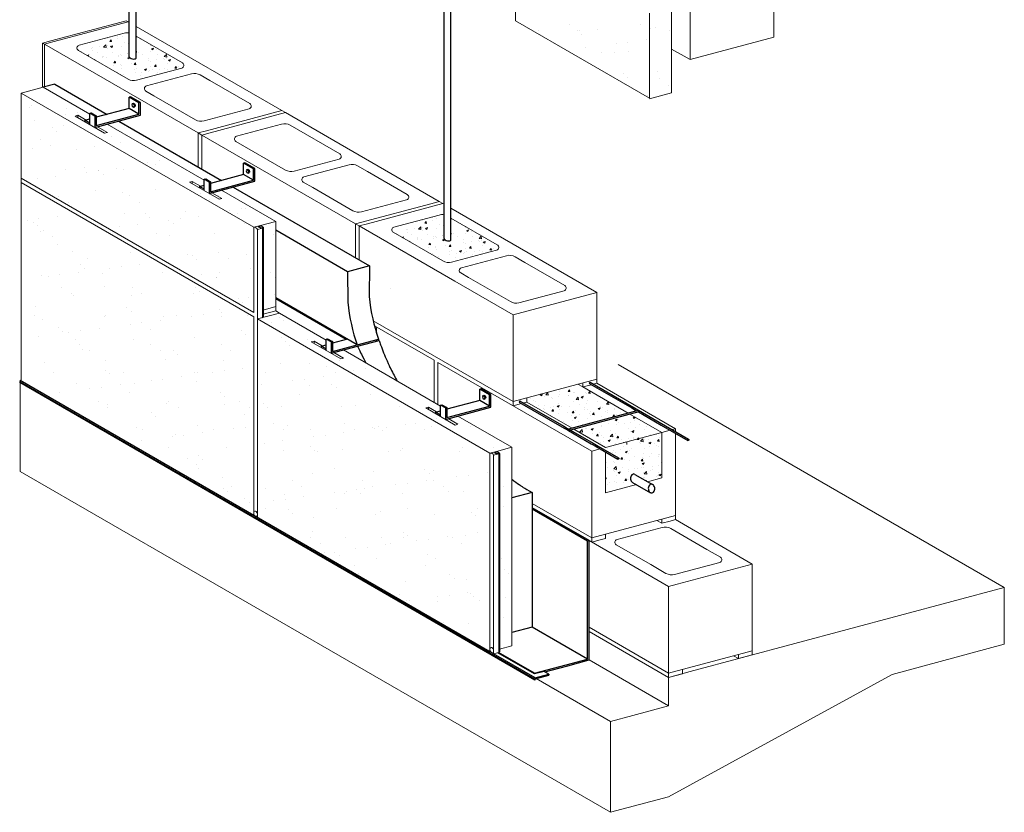
# Model space of a CAD drawing. Units: inches. Extents: x 80 to 171, y -50 to 84.
# Drawn here: x 80 to 167, y -50 to 19 of the extents above; entities that cross this region are included whole.
import ezdxf

# ---------------------------------------------------------------- set-up
doc = ezdxf.new("R2010")
doc.units = ezdxf.units.IN
doc.header["$MEASUREMENT"] = 0
for name, color, linetype, lineweight in [('ANA-EXISTING', 4, 'Continuous', 15), ('ANA-HATCH', 9, 'Continuous', 5), ('ANA-LIGHT', 4, 'Continuous', 15), ('ANA-OBJECT', 5, 'Continuous', 30)]:
    doc.layers.add(name, color=color, linetype=linetype, lineweight=lineweight)

msp = doc.modelspace()

# ---------------------------------------------------------------- hatches: boundary and pattern name
at = {"layer": 'ANA-HATCH'}
h = msp.add_hatch(dxfattribs=at)
h.set_pattern_fill('AR-SAND', color=256, scale=2, style=0)
h.set_pattern_definition([(37.5, (80.073, -36.1576), (-0.12599, 3.85365), [0, -3.04, 0, -3.4, 0, -3.25]), (7.5, (80.073, -36.1576), (3.53955, 5.6443), [0, -1.64, 0, -2.74, 0, -1.05]), (327.5, (77.613, -36.1576), (6.22828, 0.01132), [0, -1, 0, -3.6, 0, -4.7]), (317.5, (77.613, -36.1576), (6.01225, 1.75535), [0, -0.5, 0, -2.36, 0, -2.7])])
h.paths.add_polyline_path([(121.317, -36.158), (121.317, -18.681), (100.858, -6.869), (100.858, -24.345)])
h.paths.add_polyline_path([(100.533, -6.306), (100.533, 1.194), (80.073, 13.006), (80.073, 5.506)])
h.paths.add_polyline_path([(102.465, 31.547), (102.465, 39.047), (82.005, 50.86), (82.005, 43.36)])
h.paths.add_polyline_path([(123.249, 19.547), (123.249, 27.047), (102.789, 38.86), (102.789, 31.36)])
h.paths.add_polyline_path([(123.574, 26.86), (123.574, 19.36), (135.374, 12.547), (135.374, 20.047)])
h.paths.add_polyline_path([(123.249, 27.422), (123.249, 44.898), (102.789, 56.711), (102.789, 39.235)])
h.paths.add_polyline_path([(102.465, 56.898), (82.005, 68.711), (82.005, 51.235), (102.465, 39.422)])
h.paths.add_polyline_path([(102.465, 57.273), (102.465, 65.632), (100.909, 66.53), (100.777, 66.036), (82.005, 76.874), (82.005, 69.086)])
h = msp.add_hatch(dxfattribs=at)
h.set_pattern_fill('AR-SAND', color=256, scale=2, style=0)
h.set_pattern_definition([(37.5, (80.073, -35.9735), (-0.12599, 3.85365), [0, -3.04, 0, -3.4, 0, -3.25]), (7.5, (80.073, -35.9735), (3.53955, 5.6443), [0, -1.64, 0, -2.74, 0, -1.05]), (327.5, (77.613, -35.9735), (6.22828, 0.01132), [0, -1, 0, -3.6, 0, -4.7]), (317.5, (77.613, -35.9735), (6.01225, 1.75535), [0, -0.5, 0, -2.36, 0, -2.7])])
h.paths.add_polyline_path([(118.486, -15.414), (117.641, -15.64), (118.507, -16.14), (118.265, -16.205), (115.667, -14.705), (115.909, -14.64), (116.627, -15.055), (116.966, -14.964), (116.966, -14.536), (108.419, -9.601), (107.573, -9.828), (108.439, -10.328), (108.198, -10.392), (105.6, -8.892), (105.841, -8.828), (106.559, -9.242), (106.899, -9.151), (106.899, -8.724), (102.789, -6.351), (100.858, -6.869), (121.317, -18.681), (121.68, -18.584), (123.249, -18.164)])
h.paths.add_polyline_path([(97.701, 4.461), (96.856, 4.235), (97.722, 3.735), (97.481, 3.67), (94.883, 5.17), (95.124, 5.235), (95.842, 4.82), (96.182, 4.911), (96.182, 5.339), (87.634, 10.274), (86.789, 10.047), (87.655, 9.547), (87.413, 9.483), (84.815, 10.983), (85.057, 11.047), (85.775, 10.633), (86.114, 10.724), (86.114, 11.151), (82.005, 13.524), (80.073, 13.006), (100.533, 1.194), (100.895, 1.291), (102.465, 1.711)])
h.paths.add_polyline_path([(137.305, 20.565), (135.374, 20.047), (135.374, 12.508), (137.305, 13.026)])
h.paths.add_polyline_path([(132.542, 23.315), (131.697, 23.088), (132.563, 22.588), (132.322, 22.524), (129.724, 24.024), (129.965, 24.088), (130.683, 23.674), (131.023, 23.765), (131.023, 24.192), (125.506, 27.377), (124.38, 27.075), (135.736, 20.519), (135.736, 20.144), (137.305, 20.565)])
h.paths.add_polyline_path([(125.181, 45.416), (123.611, 44.995), (123.936, 44.808), (123.936, 27.606), (125.181, 27.94)])
h.paths.add_polyline_path([(104.721, 57.228), (102.789, 56.711), (123.249, 44.898), (123.611, 44.995), (125.181, 45.416)])
h.paths.add_polyline_path([(117.599, 48.875), (117.841, 48.939), (120.439, 47.439), (120.197, 47.375)], flags=16)
h.paths.add_polyline_path([(110.371, 53.252), (110.13, 53.187), (107.532, 54.687), (107.773, 54.752)], flags=16)
h.paths.add_polyline_path([(104.396, 66.149), (102.465, 65.632), (102.465, 57.273), (104.396, 57.791)])
h.paths.add_polyline_path([(102.61, 67.18), (100.9, 66.722), (100.777, 66.262), (100.777, 66.036), (100.909, 66.53), (102.465, 65.632), (104.396, 66.149)])
h = msp.add_hatch(dxfattribs=at)
h.set_pattern_fill('AR-CONC', color=256, scale=0.25, style=0)
h.set_pattern_definition([(50, (84.9773, 14.1007), (1.79315, -0.15688), [0.1875, -2.0625]), (355, (84.9773, 14.1007), (-0.34688, 1.88048), [0.15, -1.65]), (100.451, (85.1268, 14.0877), (1.44627, 1.7236), [0.15935, -1.75286]), (46.184, (84.9773, 14.6007), (2.6681, -0.4138), [0.28125, -3.09375]), (96.636, (85.1997, 14.5663), (2.33666, 2.4353), [0.239, -2.6293]), (351.184, (84.9773, 14.6007), (2.33665, 2.4353), [0.225, -2.475]), (21, (85.2273, 14.4757), (1.49227, -1.00655), [0.1875, -2.0625]), (326, (85.2273, 14.4757), (0.6083, 1.81288), [0.15, -1.65]), (71.451, (85.3517, 14.3919), (2.10056, 0.80633), [0.15935, -1.75286]), (37.5, (84.97735, 14.10074), (0.0304, 0.832235), [0, -1.63, 0, -1.675, 0, -1.65625]), (7.5, (84.97735, 14.1007), (0.65767, 0.98603), [0, -0.955, 0, -1.5925, 0, -0.63125]), (327.5, (84.41985, 14.10074), (1.334556, -0.056387), [0, -0.625, 0, -1.95, 0, -2.5875]), (317.5, (84.1698, 14.1007), (1.45797, 0.25026), [0, -0.8125, 0, -1.295, 0, -1.8375])])
edge = h.paths.add_edge_path()
edge.add_line((90.172, 18.011), (90.172, 16.043))
edge.add_ellipse((89.87, 16.148), major_axis=(0.302, -0.081), ratio=0.416565, start_angle=192.73779, end_angle=360, ccw=False)
edge.add_line((89.569, 16.175), (89.569, 18.293))
edge.add_arc((89.387, 17.31), 1, 79.51573, 105)
edge.add_line((89.128, 18.276), (85.161, 17.213))
edge.add_arc((85.225, 16.971), 0.25, 105, 240)
edge.add_line((85.1, 16.755), (89.469, 14.233))
edge.add_arc((89.969, 15.099), 1, 240, 285)
edge.add_line((90.228, 14.133), (94.195, 15.196))
edge.add_arc((94.13, 15.437), 0.25, 285, 420)
edge.add_line((94.255, 15.654), (90.172, 18.011))
h = msp.add_hatch(dxfattribs=at)
h.set_pattern_fill('AR-SAND', color=256, scale=2, style=0)
h.set_pattern_definition([(37.5, (80.073, -24.1576), (-0.126, 3.85365), [0, -3.04, 0, -3.4, 0, -3.25]), (7.5, (80.073, -24.1576), (3.53955, 5.6443), [0, -1.64, 0, -2.74, 0, -1.05]), (327.5, (77.613, -24.1576), (6.22828, 0.01132), [0, -1, 0, -3.6, 0, -4.7]), (317.5, (77.613, -24.1576), (6.01225, 1.75535), [0, -0.5, 0, -2.36, 0, -2.7])])
h.paths.add_polyline_path([(100.533, -6.681), (80.073, 5.131), (80.073, -12.345), (100.533, -24.158)])
h = msp.add_hatch(dxfattribs=at)
h.set_pattern_fill('AR-CONC', color=256, scale=0.25, style=0)
h.set_pattern_definition([(50, (112.6902, -1.8993), (1.79315, -0.15688), [0.1875, -2.0625]), (355, (112.6902, -1.8993), (-0.34688, 1.88048), [0.15, -1.65]), (100.451, (112.8396, -1.9123), (1.44627, 1.7236), [0.15935, -1.75286]), (46.184, (112.6902, -1.3993), (2.6681, -0.4138), [0.28125, -3.09375]), (96.636, (112.9125, -1.4337), (2.33666, 2.4353), [0.239, -2.6293]), (351.184, (112.6902, -1.3993), (2.33665, 2.4353), [0.225, -2.475]), (21, (112.9402, -1.5243), (1.49227, -1.00655), [0.1875, -2.0625]), (326, (112.9402, -1.5243), (0.6083, 1.81288), [0.15, -1.65]), (71.451, (113.0645, -1.6081), (2.10056, 0.80633), [0.15935, -1.75286]), (37.5, (112.69016, -1.89926), (0.0304, 0.832235), [0, -1.63, 0, -1.675, 0, -1.65625]), (7.5, (112.6902, -1.8993), (0.65767, 0.98603), [0, -0.955, 0, -1.5925, 0, -0.63125]), (327.5, (112.13266, -1.89926), (1.334556, -0.056387), [0, -0.625, 0, -1.95, 0, -2.5875]), (317.5, (111.8827, -1.8993), (1.45797, 0.25026), [0, -0.8125, 0, -1.295, 0, -1.8375])])
edge = h.paths.add_edge_path()
edge.add_line((117.885, 2.011), (117.885, 0.043))
edge.add_ellipse((117.583, 0.148), major_axis=(0.302, -0.081), ratio=0.416565, start_angle=192.73779, end_angle=360, ccw=False)
edge.add_line((117.281, 0.175), (117.281, 2.293))
edge.add_arc((117.099, 1.31), 1, 79.51573, 105)
edge.add_line((116.841, 2.276), (112.873, 1.213))
edge.add_arc((112.938, 0.971), 0.25, 105, 240)
edge.add_line((112.813, 0.755), (117.182, -1.767))
edge.add_arc((117.682, -0.901), 1, 240, 285)
edge.add_line((117.941, -1.867), (121.908, -0.804))
edge.add_arc((121.843, -0.563), 0.25, 285, 420)
edge.add_line((121.968, -0.346), (117.885, 2.011))
h = msp.add_hatch(dxfattribs=at)
h.set_pattern_fill('AR-SAND', color=256, scale=2, style=0)
h.set_pattern_definition([(37.5, (101.0075, -35.9356), (-0.12599, 3.85365), [0, -3.04, 0, -3.4, 0, -3.25]), (7.5, (101.0075, -35.9356), (3.53955, 5.6443), [0, -1.64, 0, -2.74, 0, -1.05]), (327.5, (98.5475, -35.9356), (6.22828, 0.01132), [0, -1, 0, -3.6, 0, -4.7]), (317.5, (98.5475, -35.9356), (6.01225, 1.75535), [0, -0.5, 0, -2.36, 0, -2.7])])
edge = h.paths.add_edge_path()
edge.add_line((102.465, 1.711), (101.007, 1.32))
edge.add_ellipse((101.156, 1.223), major_axis=(0.204, -0.055), ratio=0.433059, start_angle=3.76895, end_angle=142.87666, ccw=False)
edge.add_line((101.361, 1.174), (101.361, -6.084))
edge.add_line((101.361, -6.084), (102.465, -5.789))
edge.add_line((102.465, -5.789), (102.465, 1.711))
edge = h.paths.add_edge_path()
edge.add_line((123.249, -18.164), (121.796, -18.553))
edge.add_ellipse((121.941, -18.652), major_axis=(0.204, -0.055), ratio=0.433059, start_angle=143.25942, end_angle=363.76895, ccw=False)
edge.add_ellipse((121.941, -18.652), major_axis=(0.204, -0.055), ratio=0.433059, start_angle=3.76895, end_angle=142.87666, ccw=False)
edge.add_line((122.146, -18.701), (122.146, -35.936))
edge.add_line((122.146, -35.936), (123.249, -35.64))
edge.add_line((123.249, -35.64), (123.249, -18.164))
h = msp.add_hatch(dxfattribs=at)
h.set_pattern_fill('AR-CONC', color=256, scale=0.25, style=0)
h.set_pattern_definition([(50, (124.5566, -22.1798), (1.79315, -0.15688), [0.1875, -2.0625]), (355, (124.5566, -22.1798), (-0.34688, 1.88048), [0.15, -1.65]), (100.451, (124.706, -22.1929), (1.44627, 1.7236), [0.15935, -1.75286]), (46.184, (124.5566, -21.6798), (2.6681, -0.4138), [0.28125, -3.09375]), (96.636, (124.779, -21.7143), (2.33666, 2.4353), [0.23903, -2.6293]), (351.184, (124.5566, -21.6798), (2.33665, 2.4353), [0.225, -2.475]), (21, (124.8066, -21.8048), (1.49227, -1.00655), [0.1875, -2.0625]), (326, (124.8066, -21.8048), (0.60829, 1.81288), [0.15, -1.65]), (71.451, (124.9309, -21.8887), (2.10056, 0.80633), [0.15935, -1.75286]), (37.5, (124.55656, -22.1798), (0.0304, 0.832235), [0, -1.63, 0, -1.675, 0, -1.65625]), (7.5, (124.55656, -22.1798), (0.657674, 0.98603), [0, -0.955, 0, -1.5925, 0, -0.63125]), (327.5, (123.99906, -22.1798), (1.334556, -0.056387), [0, -0.625, 0, -1.95, 0, -2.5875]), (317.5, (123.749, -22.1798), (1.457965, 0.25026), [0, -0.8125, 0, -1.295, 0, -1.8375])])
h.paths.add_polyline_path([(129.507, -12.853), (129.063, -12.597), (124.557, -13.805), (124.557, -14.18), (128.54, -16.479), (133.49, -15.153)])
h.paths.add_polyline_path([(133.643, -15.241), (128.693, -16.568), (131.485, -18.18), (136.435, -16.853)])
edge = h.paths.add_edge_path()
edge.add_line((136.435, -16.853), (131.485, -18.18))
edge.add_line((131.485, -18.18), (131.485, -18.43))
edge.add_line((131.485, -18.43), (132.644, -19.1))
edge.add_ellipse((132.613, -19.154), major_axis=(-0.0312, -0.0541), ratio=0.707107, start_angle=0, end_angle=180, ccw=False)
edge.add_line((132.582, -19.208), (131.485, -18.575))
edge.add_line((131.485, -18.575), (131.485, -22.18))
edge.add_line((131.485, -22.18), (134.216, -21.448))
edge.add_line((134.216, -21.448), (133.875, -21.251))
edge.add_ellipse((133.96, -20.892), major_axis=(0, 0.378), ratio=0.717451, start_angle=336.76293, end_angle=521.77439, ccw=False)
edge.add_line((134.067, -20.544), (135.183, -21.189))
edge.add_line((135.183, -21.189), (136.435, -20.853))
edge.add_line((136.435, -20.853), (136.435, -16.853))

# ---------------------------------------------------------------- linework, layer by layer
at = {"layer": 'ANA-EXISTING'}
for p, q in [((129.507, -12.853), (133.49, -15.153)), ((124.557, -14.18), (128.54, -16.479)), ((133.643, -15.241), (136.435, -16.853)), ((128.693, -16.568), (131.485, -18.18)), ((136.435, -16.853), (136.435, -20.853)), ((133.367, -17.676), (133.367, -17.926)), ((131.485, -18.575), (131.485, -22.18))]:
    msp.add_line(p, q, dxfattribs=at)
at = {"layer": 'ANA-HATCH'}
for p, q in [((82.682, 17.601), (89.307, 19.376)), ((89.307, 19.376), (89.47, 19.283)), ((81.942, 17.403), (82.682, 17.601)), ((81.942, 17.403), (82.105, 17.309)), ((81.942, 17.403), (81.942, 13.507)), ((103.002, 11.47), (103.326, 11.283)), ((95.636, 9.497), (95.961, 9.309)), ((80.073, 5.506), (80.073, 5.131)), ((116.858, 3.47), (117.183, 3.283)), ((100.533, 1.194), (101.007, 1.32)), ((100.533, 1.194), (100.533, -6.306)), ((100.858, 1.006), (101.305, 1.126)), ((100.858, 1.006), (100.858, -6.869)), ((100.858, 1.006), (100.858, 0.631)), ((101.305, 1.126), (101.305, -6.749)), ((109.493, 1.497), (109.818, 1.309)), ((102.465, -5.789), (102.465, -6.164)), ((102.465, -6.164), (101.361, -6.459)), ((102.465, -6.164), (102.789, -6.351)), ((129.507, -12.853), (129.063, -12.597)), ((131.485, -18.18), (136.435, -16.853)), ((121.317, -18.681), (121.792, -18.555)), ((121.317, -18.681), (121.317, -36.158)), ((121.642, -18.869), (122.089, -18.749)), ((121.642, -18.869), (121.642, -36.345)), ((121.642, -18.869), (121.642, -19.244)), ((122.089, -18.749), (122.089, -36.225)), ((136.435, -24.853), (135.991, -24.597)), ((137.043, -38.41), (130.063, -34.379)), ((121.642, -36.345), (121.317, -36.158)), ((122.089, -36.225), (121.642, -36.345)), ((143.201, -36.76), (142.757, -36.503))]:
    msp.add_line(p, q, dxfattribs=at)
for points in [[(129.507, -12.478), (129.507, -12.853), (130.247, -12.655)], [(130.418, -12.609), (130.714, -12.53), (130.714, -12.155)], [(124.26, -14.259), (124.557, -14.18), (124.557, -13.805)], [(123.349, -14.128), (123.349, -14.503), (124.089, -14.305)], [(137.175, -24.655), (137.643, -24.53), (137.643, -24.155)], [(136.435, -24.478), (136.435, -24.853), (137.175, -24.655)], [(131.017, -26.305), (131.485, -26.18), (131.485, -25.805)], [(130.277, -26.128), (130.277, -26.503), (131.017, -26.305)], [(143.201, -36.385), (143.201, -36.76), (144.408, -36.436), (144.408, -36.061)], [(137.043, -38.035), (137.043, -38.41), (138.251, -38.086), (138.251, -37.711)]]:
    msp.add_lwpolyline(points, dxfattribs=at)
for centre in [(100.59, 0.917), (121.374, -18.958)]:
    msp.add_arc(centre, 0.282, 18.33147, 101.66853, dxfattribs=at)
for centre in [(100.695, -24.014), (121.48, -36.014)]:
    msp.add_ellipse(centre, major_axis=(0.061, -0.229), ratio=0.652965, dxfattribs=at)
at = {"layer": 'ANA-LIGHT'}
for p, q in [((123.574, 26.86), (123.574, 19.36)), ((146.29, 17.92), (146.29, 25.15)), ((138.925, 15.946), (138.925, 23.571)), ((135.374, 20.047), (135.374, 12.547)), ((137.305, 13.026), (137.305, 20.565)), ((89.47, 19.283), (82.845, 17.508)), ((89.47, 19.283), (89.569, 19.226)), ((123.574, 19.36), (135.374, 12.547)), ((90.172, 18.877), (103.002, 11.47)), ((82.845, 17.508), (82.105, 17.309)), ((146.29, 17.92), (138.925, 15.946)), ((82.105, 17.309), (82.105, 13.55)), ((95.636, 9.497), (82.105, 17.309)), ((138.925, 15.946), (137.305, 16.881)), ((80.073, 13.006), (82.005, 13.524)), ((80.073, 13.006), (100.533, 1.194)), ((80.073, 13.006), (80.073, 5.506)), ((82.005, 13.524), (86.114, 11.151)), ((135.374, 12.508), (137.305, 13.026)), ((103.002, 11.47), (96.376, 9.695)), ((103.326, 11.283), (96.701, 9.508)), ((103.326, 11.283), (116.858, 3.47)), ((84.815, 10.983), (85.057, 11.047)), ((87.413, 9.483), (84.815, 10.983)), ((85.775, 10.633), (85.057, 11.047)), ((85.057, 11.047), (85.057, 10.843)), ((87.655, 9.547), (86.789, 10.047)), ((87.413, 9.483), (87.655, 9.547)), ((87.634, 10.274), (96.182, 5.339)), ((96.376, 9.695), (95.636, 9.497)), ((95.636, 9.497), (95.636, 6.512)), ((96.701, 9.508), (95.961, 9.309)), ((95.961, 9.309), (95.961, 6.325)), ((109.493, 1.497), (95.961, 9.309)), ((80.073, 5.506), (100.533, -6.306)), ((94.883, 5.17), (95.124, 5.235)), ((95.842, 4.82), (95.124, 5.235)), ((95.124, 5.235), (95.124, 5.031)), ((80.073, 5.131), (100.533, -6.681)), ((80.073, 5.131), (80.073, -12.345)), ((97.481, 3.67), (94.883, 5.17)), ((97.701, 4.461), (102.465, 1.711)), ((97.722, 3.735), (96.856, 4.235)), ((97.481, 3.67), (97.722, 3.735)), ((116.858, 3.47), (116.561, 3.391)), ((116.561, 3.391), (109.493, 1.497)), ((117.183, 3.283), (110.558, 1.508)), ((117.183, 3.283), (117.281, 3.226)), ((117.885, 2.877), (130.714, -4.53)), ((101.007, 1.32), (102.465, 1.711)), ((102.465, 1.711), (102.465, -5.789)), ((109.493, 1.497), (109.493, -1.488)), ((110.558, 1.508), (109.818, 1.309)), ((109.818, 1.309), (109.818, -1.675)), ((118.237, -3.552), (109.818, 1.309)), ((123.349, -6.503), (118.237, -3.552)), ((130.714, -4.53), (123.349, -6.503)), ((130.714, -12.155), (130.714, -4.53)), ((101.361, -6.084), (102.465, -5.789)), ((100.533, -6.681), (100.533, -24.158)), ((100.858, -6.869), (102.789, -6.351)), ((100.858, -6.869), (121.317, -18.681)), ((100.858, -6.869), (100.858, -24.345)), ((102.789, -6.351), (106.899, -8.724)), ((123.349, -14.128), (123.349, -6.503)), ((111.044, -7.024), (123.349, -14.128)), ((111.155, -7.463), (116.421, -10.503)), ((105.6, -8.892), (105.841, -8.828)), ((108.198, -10.392), (105.6, -8.892)), ((105.841, -8.828), (105.841, -9.032)), ((106.559, -9.242), (105.841, -8.828)), ((108.439, -10.328), (107.573, -9.828)), ((108.198, -10.392), (108.439, -10.328)), ((108.419, -9.601), (116.966, -14.536)), ((116.421, -10.503), (116.421, -14.221)), ((116.746, -10.691), (130.277, -18.503)), ((116.746, -14.409), (116.746, -10.691)), ((166.584, -30.494), (132.596, -10.871)), ((79.968, -12.494), (79.968, -20.284)), ((130.714, -12.155), (123.349, -14.128)), ((130.714, -12.53), (137.643, -16.53)), ((115.667, -14.705), (115.909, -14.64)), ((118.265, -16.205), (115.667, -14.705)), ((115.909, -14.64), (115.909, -14.844)), ((116.627, -15.055), (115.909, -14.64)), ((118.486, -15.414), (123.249, -18.164)), ((118.507, -16.14), (117.641, -15.64)), ((118.265, -16.205), (118.507, -16.14)), ((121.68, -18.584), (123.249, -18.164)), ((123.249, -18.164), (123.249, -35.64)), ((131.924, -50.281), (79.968, -20.284)), ((134.216, -21.448), (131.485, -22.18)), ((136.435, -20.853), (135.183, -21.189)), ((130.277, -26.128), (125.034, -23.101)), ((137.643, -24.53), (144.408, -28.436)), ((130.063, -26.379), (137.043, -30.41)), ((144.408, -28.436), (137.783, -30.211)), ((144.408, -28.831), (144.408, -28.436)), ((144.408, -36.061), (144.408, -28.831)), ((137.783, -30.211), (137.043, -30.41)), ((137.043, -38.035), (137.043, -30.41)), ((138.925, -37.905), (166.584, -30.494)), ((166.584, -30.494), (166.584, -35.494)), ((137.043, -38.035), (130.063, -34.004)), ((130.063, -34.379), (137.043, -38.41)), ((166.584, -35.494), (156.701, -38.142)), ((122.146, -35.936), (123.249, -35.64)), ((144.408, -36.061), (137.043, -38.035)), ((130.063, -36.879), (137.043, -40.91)), ((138.925, -37.905), (137.043, -38.41)), ((131.924, -42.281), (125.385, -38.506)), ((137.043, -48.91), (156.701, -38.142)), ((137.043, -40.91), (137.043, -38.41)), ((133.895, -41.753), (137.043, -40.91)), ((131.924, -42.281), (133.895, -41.753)), ((131.924, -42.281), (131.924, -50.281)), ((131.924, -50.281), (137.043, -48.91))]:
    msp.add_line(p, q, dxfattribs=at)
for points in [[(89.128, 18.276), (85.161, 17.213, 0.668179), (85.1, 16.755), (89.469, 14.233, 0.198912), (90.228, 14.133), (94.195, 15.196, 0.668179), (94.255, 15.654), (90.172, 18.011)], [(95.061, 14.696), (91.094, 13.633, 0.668179), (91.034, 13.175), (91.731, 12.772)], [(91.731, 12.772), (95.402, 10.652, 0.198912), (96.161, 10.552), (100.129, 11.615, 0.668179), (100.189, 12.073), (96.682, 14.098)], [(102.984, 10.276), (99.017, 9.213, 0.668179), (98.957, 8.755), (103.325, 6.233, 0.198912), (104.084, 6.133), (108.052, 7.196, 0.668179), (108.112, 7.654), (103.743, 10.176)], [(108.918, 6.696), (104.95, 5.633, 0.668179), (104.89, 5.175), (105.741, 4.684)], [(105.741, 4.684), (109.259, 2.652, 0.198912), (110.018, 2.552), (113.985, 3.615, 0.668179), (114.045, 4.073), (110.538, 6.098)], [(116.841, 2.276), (112.873, 1.213, 0.668179), (112.813, 0.755), (117.182, -1.767, 0.198912), (117.941, -1.867), (121.908, -0.804, 0.668179), (121.968, -0.346), (117.885, 2.011)], [(122.774, -1.304), (118.807, -2.367, 0.668179), (118.746, -2.825), (119.444, -3.228)], [(119.444, -3.228), (123.115, -5.348, 0.198912), (123.874, -5.448), (127.841, -4.385, 0.668179), (127.902, -3.927), (124.394, -1.902)], [(136.468, -25.211), (132.501, -26.274, 0.668179), (132.44, -26.732), (135.468, -28.479)], [(135.468, -28.479), (136.809, -29.254, 0.198912), (137.568, -29.354), (141.535, -28.291, 0.668179), (141.596, -27.833), (140.418, -27.153)]]:
    msp.add_lwpolyline(points, format="xyb", dxfattribs=at)
for points in [[(96.682, 14.098), (95.82, 14.596)], [(110.538, 6.098), (109.676, 6.596)], [(124.394, -1.902), (123.533, -1.404)], [(130.277, -26.128), (137.643, -24.155), (137.643, -16.925)], [(137.175, -16.655), (136.435, -16.853)], [(137.643, -16.78), (137.643, -16.53), (137.346, -16.609)], [(133.367, -17.676), (133.07, -17.755)], [(131.017, -18.305), (130.277, -18.503), (130.277, -26.128)], [(140.418, -27.153), (137.227, -25.31)]]:
    msp.add_lwpolyline(points, dxfattribs=at)
for centre, start in [((89.387, 17.31), 79.51573), ((95.32, 13.73), 60), ((103.243, 9.31), 60), ((109.176, 5.73), 60), ((117.099, 1.31), 79.51573), ((123.033, -2.27), 60), ((136.727, -26.176), 60)]:
    msp.add_arc(centre, 1, start, 105, dxfattribs=at)
at = {"layer": 'ANA-OBJECT'}
for p, q in [((89.569, 16.199), (89.569, 38.993)), ((90.172, 16.067), (90.172, 38.644)), ((117.281, 0.199), (117.281, 22.993)), ((117.885, 0.067), (117.885, 22.644)), ((83.021, 13.796), (82.005, 13.524)), ((83.021, 13.796), (87.636, 11.131)), ((89.687, 12.681), (89.566, 12.648)), ((89.566, 11.648), (89.566, 12.648)), ((90.432, 12.148), (89.566, 12.648)), ((90.553, 12.181), (89.687, 12.681)), ((90.553, 12.181), (90.432, 12.148)), ((90.432, 11.148), (90.432, 12.148)), ((90.553, 11.056), (90.553, 12.181)), ((86.114, 11.233), (86.235, 11.265)), ((86.235, 11.265), (86.668, 11.015)), ((89.566, 11.648), (86.668, 10.872)), ((90.432, 11.148), (89.566, 11.648)), ((89.847, 12.089), (89.809, 11.973)), ((89.809, 11.973), (89.847, 11.843)), ((89.847, 12.089), (89.938, 12.113)), ((89.847, 12.089), (89.969, 12.019)), ((89.847, 11.843), (89.969, 11.773)), ((89.938, 12.113), (90.06, 12.043)), ((89.969, 12.019), (90.06, 12.043)), ((89.969, 12.019), (90.01, 11.876)), ((90.01, 11.876), (89.969, 11.773)), ((89.969, 11.773), (90.06, 11.797)), ((90.01, 11.876), (90.101, 11.9)), ((90.06, 12.043), (90.101, 11.9)), ((90.101, 11.9), (90.06, 11.797)), ((85.681, 10.608), (86.114, 10.724)), ((86.114, 10.358), (85.681, 10.608)), ((85.681, 10.608), (85.681, 10.483)), ((86.114, 10.233), (86.114, 11.233)), ((86.547, 10.983), (86.114, 11.233)), ((86.547, 9.983), (90.553, 11.056)), ((86.668, 11.015), (86.547, 10.983)), ((86.547, 10.983), (86.547, 9.983)), ((86.668, 10.14), (90.432, 11.148)), ((86.668, 11.015), (86.668, 10.14)), ((88.65, 10.546), (89.982, 9.777)), ((89.982, 9.777), (97.703, 5.319)), ((99.754, 6.868), (99.633, 6.836)), ((99.633, 5.836), (99.633, 6.836)), ((100.499, 6.336), (99.633, 6.836)), ((100.62, 6.368), (99.754, 6.868)), ((99.915, 6.276), (99.877, 6.16)), ((99.877, 6.16), (99.915, 6.03)), ((99.915, 6.276), (100.005, 6.301)), ((99.915, 6.276), (100.037, 6.206)), ((100.005, 6.301), (100.127, 6.23)), ((100.037, 6.206), (100.127, 6.23)), ((100.037, 6.206), (100.078, 6.063)), ((100.078, 6.063), (100.168, 6.087)), ((100.127, 6.23), (100.168, 6.087)), ((100.168, 6.087), (100.127, 5.984)), ((100.62, 6.368), (100.499, 6.336)), ((100.499, 5.336), (100.499, 6.336)), ((100.62, 5.243), (100.62, 6.368)), ((96.182, 5.42), (96.303, 5.452)), ((96.182, 4.42), (96.182, 5.42)), ((96.615, 5.17), (96.182, 5.42)), ((96.303, 5.452), (96.736, 5.202)), ((96.615, 4.17), (100.62, 5.243)), ((96.736, 5.202), (96.615, 5.17)), ((99.633, 5.836), (96.736, 5.059)), ((96.736, 4.327), (100.499, 5.336)), ((96.736, 5.202), (96.736, 4.327)), ((100.499, 5.336), (99.633, 5.836)), ((99.915, 6.03), (100.037, 5.96)), ((100.078, 6.063), (100.037, 5.96)), ((100.037, 5.96), (100.127, 5.984)), ((95.749, 4.795), (96.182, 4.911)), ((96.182, 4.545), (95.749, 4.795)), ((95.749, 4.795), (95.749, 4.67)), ((96.615, 5.17), (96.615, 4.17)), ((98.717, 4.733), (110.717, -2.195)), ((101.361, 1.174), (101.361, -6.734)), ((108.785, -2.712), (102.465, 0.937)), ((110.717, -2.195), (108.785, -2.712)), ((109.635, -9.15), (102.465, -5.011)), ((108.661, -8.679), (102.465, -5.102)), ((111.337, -7.694), (111.196, -7.613)), ((111.337, -7.694), (111.227, -7.724)), ((111.337, -8.094), (111.337, -7.694)), ((106.899, -8.642), (107.02, -8.61)), ((106.899, -9.642), (106.899, -8.642)), ((107.332, -8.892), (106.899, -8.642)), ((107.02, -8.61), (107.453, -8.86)), ((108.769, -8.65), (107.453, -9.003)), ((109.635, -9.15), (111.517, -8.646)), ((106.466, -9.267), (106.899, -9.151)), ((106.899, -9.517), (106.466, -9.267)), ((106.466, -9.267), (106.466, -9.392)), ((107.453, -8.86), (107.332, -8.892)), ((107.332, -8.892), (107.332, -9.892)), ((107.332, -9.892), (109.674, -9.265)), ((107.453, -8.86), (107.453, -9.735)), ((107.453, -9.735), (109.635, -9.15)), ((109.674, -9.265), (111.556, -8.761)), ((111.337, -8.819), (111.337, -8.694)), ((111.556, -8.761), (111.409, -8.675)), ((79.968, -12.284), (79.936, -12.405)), ((125.27, -38.579), (79.936, -12.405)), ((79.936, -12.405), (79.936, -12.475)), ((125.27, -38.649), (79.936, -12.475)), ((79.968, -12.284), (80.073, -12.256)), ((121.317, -36.158), (79.968, -12.284)), ((130.079, -12.558), (130.103, -12.572)), ((130.103, -12.572), (133.797, -14.705)), ((130.131, -12.444), (138.802, -17.45)), ((120.539, -13.007), (120.418, -13.039)), ((120.418, -14.039), (120.418, -13.039)), ((121.284, -13.539), (120.418, -13.039)), ((121.405, -13.507), (120.539, -13.007)), ((120.7, -13.599), (120.661, -13.715)), ((120.661, -13.715), (120.7, -13.845)), ((120.7, -13.599), (120.79, -13.574)), ((120.7, -13.599), (120.821, -13.669)), ((120.7, -13.845), (120.821, -13.915)), ((120.79, -13.574), (120.912, -13.645)), ((120.821, -13.669), (120.912, -13.645)), ((120.821, -13.669), (120.862, -13.812)), ((120.862, -13.812), (120.821, -13.915)), ((120.862, -13.812), (120.953, -13.788)), ((120.912, -13.645), (120.953, -13.788)), ((120.953, -13.788), (120.912, -13.891)), ((121.405, -13.507), (121.284, -13.539)), ((121.284, -14.539), (121.284, -13.539)), ((121.405, -14.632), (121.405, -13.507)), ((116.966, -14.455), (117.087, -14.423)), ((116.966, -15.455), (116.966, -14.455)), ((117.399, -14.705), (116.966, -14.455)), ((117.087, -14.423), (117.52, -14.673)), ((117.399, -15.705), (121.405, -14.632)), ((117.52, -14.673), (117.399, -14.705)), ((117.399, -14.705), (117.399, -15.705)), ((120.418, -14.039), (117.52, -14.816)), ((117.52, -15.548), (121.284, -14.539)), ((117.52, -14.673), (117.52, -15.548)), ((121.284, -14.539), (120.418, -14.039)), ((120.821, -13.915), (120.912, -13.891)), ((123.922, -14.208), (127.639, -16.355)), ((123.984, -14.1), (127.81, -16.309)), ((133.797, -14.705), (134.23, -14.955)), ((116.533, -15.08), (116.966, -14.964)), ((116.966, -15.33), (116.533, -15.08)), ((116.533, -15.08), (116.533, -15.205)), ((134.376, -14.916), (128.243, -16.559)), ((134.408, -15.036), (128.396, -16.647)), ((134.383, -15.043), (136.395, -16.205)), ((127.639, -16.355), (128.225, -16.693)), ((127.81, -16.309), (128.243, -16.559)), ((136.395, -16.205), (138.74, -17.558)), ((128.225, -16.693), (130.237, -17.855)), ((128.396, -16.647), (130.408, -17.809)), ((130.237, -17.855), (130.67, -18.105)), ((130.408, -17.809), (130.841, -18.059)), ((130.67, -18.105), (132.582, -19.208)), ((130.841, -18.059), (132.644, -19.1)), ((122.146, -18.701), (122.146, -36.172)), ((134.067, -20.544), (135.632, -21.448)), ((133.875, -21.251), (135.444, -22.156)), ((125.034, -22.143), (123.249, -22.621)), ((125.034, -22.143), (125.034, -33.976)), ((130.063, -26.379), (125.034, -23.476)), ((129.915, -26.419), (125.034, -23.601)), ((130.063, -26.379), (129.915, -26.419)), ((129.915, -34.294), (129.915, -26.419)), ((130.063, -34.379), (130.063, -26.379)), ((125.034, -33.976), (123.249, -34.455)), ((129.915, -36.794), (125.034, -33.976)), ((129.915, -36.794), (129.915, -34.294)), ((130.063, -36.879), (130.063, -34.379)), ((125.302, -38.458), (121.642, -36.345)), ((125.232, -38.111), (122.004, -36.248)), ((125.232, -38.049), (122.078, -36.228)), ((128.022, -37.301), (129.915, -36.794)), ((128.17, -37.386), (130.063, -36.879)), ((125.232, -38.049), (128.022, -37.301)), ((126.077, -37.885), (125.232, -38.111)), ((125.232, -38.111), (125.232, -38.049)), ((126.51, -38.135), (126.077, -37.885)), ((126.151, -37.928), (128.17, -37.386)), ((125.302, -38.458), (125.27, -38.579)), ((125.302, -38.528), (125.27, -38.649)), ((125.27, -38.579), (125.27, -38.649)), ((125.302, -38.458), (126.51, -38.135)), ((125.302, -38.528), (126.51, -38.205)), ((126.51, -38.135), (126.51, -38.205))]:
    msp.add_line(p, q, dxfattribs=at)
for points in [[(110.717, -2.195), (110.683, -4.882)], [(108.785, -2.712), (108.801, -5.387)]]:
    msp.add_lwpolyline(points, dxfattribs=at)
msp.add_arc((129.771, -14.089), 2.904, 238.256, 241.744, dxfattribs=at)
for centre, major_axis, ratio, start_param, end_param in [((89.87, 16.148), (0.302, -0.081), 0.416565, 3.363909, 6.283185), ((117.583, 0.148), (0.302, -0.081), 0.416565, 3.363909, 6.283185), ((130.111, -12.504), (0.0196, 0.0606), 0.727552, -0.022715, 2.856564), ((123.953, -14.154), (-0.0312, -0.0541), 0.707107, 3.141593, 6.283185), ((134.392, -14.976), (-0.0162, 0.0604), 0.707107, 3.141593, 6.283185), ((133.96, -20.892), (0, 0.378), 0.717451, 5.877622, 9.106681), ((135.525, -21.795), (0, 0.378), 0.717451, 5.877622, 9.106681), ((135.548, -21.807), (0, -0.378), 0.717451, 5.877622, 9.106681), ((121.94, -36.128), (0.204, -0.055), 0.433059, 5.638722, 6.401022)]:
    msp.add_ellipse(centre, major_axis=major_axis, ratio=ratio, start_param=start_param, end_param=end_param, dxfattribs=at)
for centre, major_axis, ratio in [((101.156, 1.223), (0.204, -0.055), 0.433059), ((138.771, -17.504), (-0.0312, -0.0541), 0.707107), ((121.941, -18.652), (0.204, -0.055), 0.433059), ((132.613, -19.154), (-0.0312, -0.0541), 0.707107)]:
    msp.add_ellipse(centre, major_axis=major_axis, ratio=ratio, dxfattribs=at)
for points in [[(112.549, -4.216), (112.549, -4.219), (112.55, -4.222), (112.55, -4.225)], [(110.683, -4.882), (110.826, -6.288), (111.115, -7.468), (111.517, -8.646)], [(108.801, -5.387), (108.944, -6.792), (109.233, -7.972), (109.635, -9.15)], [(109.674, -9.265), (109.831, -9.616), (109.916, -9.8), (110.004, -9.982)], [(110.004, -9.982), (110.144, -10.254), (110.278, -10.509), (110.41, -10.751)], [(112.26, -10.554), (112.417, -10.905), (112.502, -11.089), (112.59, -11.271)], [(112.59, -11.271), (112.788, -11.657), (112.976, -12.01), (113.159, -12.338)]]:
    msp.add_open_spline(points, degree=3, dxfattribs=at)
for points, knots in [([(111.556, -8.761), (111.602, -8.891), (111.814, -9.484), (112.054, -10.085), (112.26, -10.554)], [9.285758, 9.285758, 9.285758, 9.285758, 9.711842, 11.228239, 11.228239, 11.228239, 11.228239]), ([(123.249, -20.977), (123.489, -21.147), (123.933, -21.463), (124.261, -21.717), (125.034, -22.143)], [21.947151, 21.947151, 21.947151, 21.947151, 23.081315, 24.242348, 24.242348, 24.242348, 24.242348])]:
    msp.add_open_spline(points, degree=3, knots=knots, dxfattribs=at)

doc.saveas('drawing.dxf')
